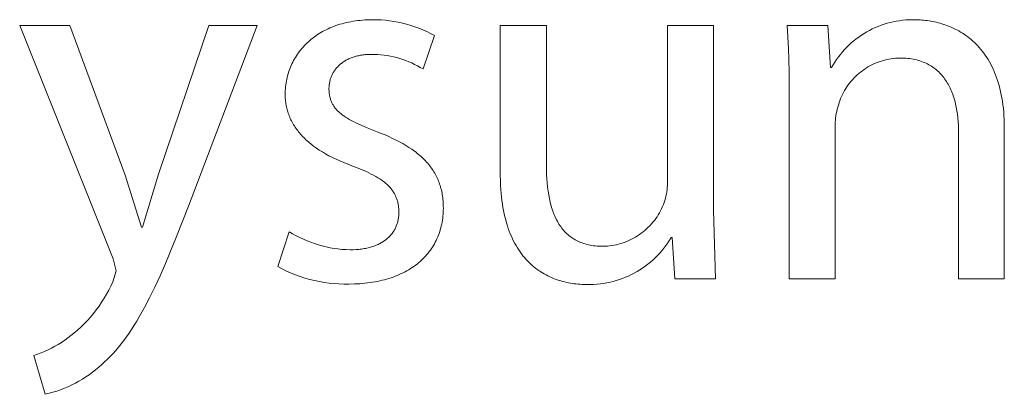
# Model space of a CAD drawing. Units: millimetres. Extents: x 373 to 3451, y -552 to 1598.
# Drawn here: x 2737 to 2795, y -507 to -485 of the extents above; entities that cross this region are included whole.
import ezdxf

# ---------------------------------------------------------------- set-up
doc = ezdxf.new("R2010")
doc.units = ezdxf.units.MM
doc.header["$MEASUREMENT"] = 0
doc.layers.add('Domyślny', color=7, linetype='Continuous', true_color=0x000000)

msp = doc.modelspace()

# ---------------------------------------------------------------- linework, layer by layer
at = {"layer": 'Domyślny', "color": 18, "lineweight": 15, "true_color": 0x000000}
for p, q in [((2755.597, -485.45), (2755.717, -485.409)), ((2755.717, -485.409), (2755.839, -485.371)), ((2755.839, -485.371), (2755.963, -485.335)), ((2755.963, -485.335), (2756.089, -485.301)), ((2756.089, -485.301), (2756.217, -485.27)), ((2756.217, -485.27), (2756.347, -485.241)), ((2756.347, -485.241), (2756.479, -485.215)), ((2756.479, -485.215), (2756.613, -485.192)), ((2756.613, -485.192), (2756.748, -485.171)), ((2756.748, -485.171), (2756.886, -485.153)), ((2756.886, -485.153), (2757.026, -485.137)), ((2757.026, -485.137), (2757.168, -485.125)), ((2757.168, -485.125), (2757.312, -485.115)), ((2757.312, -485.115), (2757.458, -485.108)), ((2757.458, -485.108), (2757.605, -485.103)), ((2757.605, -485.103), (2757.755, -485.102)), ((2757.755, -485.102), (2758.009, -485.105)), ((2758.009, -485.105), (2758.263, -485.116)), ((2758.263, -485.116), (2758.516, -485.136)), ((2758.516, -485.136), (2758.769, -485.165)), ((2758.769, -485.165), (2759.02, -485.202)), ((2759.02, -485.202), (2759.27, -485.248)), ((2759.27, -485.248), (2759.519, -485.301)), ((2759.519, -485.301), (2759.765, -485.364)), ((2759.765, -485.364), (2760.01, -485.434)), ((2787.575, -485.495), (2787.749, -485.429)), ((2787.749, -485.429), (2787.925, -485.368)), ((2787.925, -485.368), (2788.104, -485.313)), ((2788.104, -485.313), (2788.284, -485.265)), ((2788.284, -485.265), (2788.465, -485.223)), ((2788.465, -485.223), (2788.648, -485.187)), ((2788.648, -485.187), (2788.832, -485.157)), ((2788.832, -485.157), (2789.017, -485.133)), ((2789.017, -485.133), (2789.202, -485.116)), ((2789.202, -485.116), (2789.388, -485.105)), ((2789.388, -485.105), (2789.574, -485.1)), ((2789.574, -485.1), (2789.761, -485.102)), ((2789.761, -485.102), (2789.858, -485.103)), ((2789.858, -485.103), (2789.957, -485.106)), ((2789.957, -485.106), (2790.057, -485.11)), ((2790.057, -485.11), (2790.159, -485.117)), ((2790.159, -485.117), (2790.262, -485.126)), ((2790.262, -485.126), (2790.366, -485.137)), ((2790.366, -485.137), (2790.472, -485.15)), ((2790.472, -485.15), (2790.578, -485.165)), ((2790.578, -485.165), (2790.685, -485.183)), ((2790.685, -485.183), (2790.793, -485.203)), ((2790.793, -485.203), (2790.902, -485.225)), ((2790.902, -485.225), (2791.011, -485.25)), ((2791.011, -485.25), (2791.12, -485.277)), ((2791.12, -485.277), (2791.23, -485.307)), ((2791.23, -485.307), (2791.341, -485.34)), ((2791.341, -485.34), (2791.451, -485.375)), ((2791.451, -485.375), (2791.562, -485.413)), ((2791.562, -485.413), (2791.672, -485.454)), ((2742.456, -499.188), (2736.953, -485.444)), ((2736.953, -485.444), (2739.904, -485.444)), ((2739.904, -485.444), (2743.174, -494.248)), ((2745.141, -494.197), (2748.103, -485.444)), ((2750.963, -485.444), (2746.904, -496.072)), ((2748.103, -485.444), (2750.963, -485.444)), ((2754.423, -486.045), (2754.519, -485.98)), ((2754.519, -485.98), (2754.617, -485.918)), ((2754.617, -485.918), (2754.717, -485.857)), ((2754.717, -485.857), (2754.819, -485.799)), ((2754.819, -485.799), (2754.924, -485.743)), ((2754.924, -485.743), (2755.031, -485.688)), ((2755.031, -485.688), (2755.14, -485.636)), ((2755.14, -485.636), (2755.251, -485.586)), ((2755.251, -485.586), (2755.364, -485.539)), ((2755.364, -485.539), (2755.48, -485.493)), ((2755.48, -485.493), (2755.597, -485.45)), ((2760.01, -485.434), (2760.251, -485.512)), ((2760.251, -485.512), (2760.49, -485.599)), ((2760.49, -485.599), (2760.726, -485.694)), ((2760.726, -485.694), (2760.959, -485.796)), ((2760.959, -485.796), (2761.188, -485.906)), ((2761.188, -485.906), (2761.413, -486.024)), ((2765.292, -494.172), (2765.292, -485.44)), ((2765.292, -485.44), (2768.018, -485.44)), ((2768.018, -485.44), (2768.018, -493.701)), ((2775.161, -494.592), (2775.161, -485.44)), ((2775.161, -485.44), (2777.867, -485.44)), ((2777.867, -485.44), (2777.867, -496.294)), ((2782.282, -486.788), (2782.207, -485.44)), ((2782.207, -485.44), (2784.616, -485.44)), ((2784.616, -485.44), (2784.769, -487.91)), ((2786.587, -486.014), (2786.744, -485.914)), ((2786.744, -485.914), (2786.904, -485.819)), ((2786.904, -485.819), (2787.068, -485.729)), ((2787.068, -485.729), (2787.234, -485.646)), ((2787.234, -485.646), (2787.403, -485.567)), ((2787.403, -485.567), (2787.575, -485.495)), ((2791.672, -485.454), (2791.783, -485.498)), ((2791.783, -485.498), (2791.893, -485.545)), ((2791.893, -485.545), (2792.003, -485.595)), ((2792.003, -485.595), (2792.112, -485.648)), ((2792.112, -485.648), (2792.221, -485.704)), ((2792.221, -485.704), (2792.329, -485.763)), ((2792.329, -485.763), (2792.437, -485.826)), ((2792.437, -485.826), (2792.544, -485.892)), ((2792.544, -485.892), (2792.65, -485.961)), ((2792.65, -485.961), (2792.755, -486.034)), ((2753.741, -486.628), (2753.818, -486.549)), ((2753.818, -486.549), (2753.897, -486.471)), ((2753.897, -486.471), (2753.979, -486.396)), ((2753.979, -486.396), (2754.063, -486.322)), ((2754.063, -486.322), (2754.15, -486.25)), ((2754.15, -486.25), (2754.239, -486.18)), ((2754.239, -486.18), (2754.33, -486.111)), ((2754.33, -486.111), (2754.423, -486.045)), ((2761.413, -486.024), (2760.737, -488.002)), ((2785.858, -486.593), (2785.996, -486.467)), ((2785.996, -486.467), (2786.138, -486.346)), ((2786.138, -486.346), (2786.284, -486.231)), ((2786.284, -486.231), (2786.434, -486.12)), ((2786.434, -486.12), (2786.587, -486.014)), ((2792.755, -486.034), (2792.858, -486.11)), ((2792.858, -486.11), (2792.961, -486.189)), ((2792.961, -486.189), (2793.062, -486.273)), ((2793.062, -486.273), (2793.162, -486.36)), ((2793.162, -486.36), (2793.26, -486.451)), ((2793.26, -486.451), (2793.357, -486.545)), ((2793.357, -486.545), (2793.452, -486.644)), ((2753.269, -487.225), (2753.329, -487.135)), ((2753.329, -487.135), (2753.392, -487.046)), ((2753.392, -487.046), (2753.457, -486.96)), ((2753.457, -486.96), (2753.524, -486.874)), ((2753.524, -486.874), (2753.594, -486.79)), ((2753.594, -486.79), (2753.666, -486.708)), ((2753.666, -486.708), (2753.741, -486.628)), ((2757.26, -487.165), (2757.191, -487.173)), ((2757.329, -487.158), (2757.26, -487.165)), ((2757.4, -487.152), (2757.329, -487.158)), ((2757.472, -487.147), (2757.4, -487.152)), ((2757.544, -487.144), (2757.472, -487.147)), ((2757.618, -487.142), (2757.544, -487.144)), ((2757.693, -487.141), (2757.618, -487.142)), ((2757.882, -487.144), (2757.693, -487.141)), ((2758.07, -487.152), (2757.882, -487.144)), ((2758.258, -487.167), (2758.07, -487.152)), ((2758.445, -487.188), (2758.258, -487.167)), ((2782.323, -488.138), (2782.282, -486.788)), ((2785.237, -487.286), (2785.352, -487.139)), ((2785.352, -487.139), (2785.472, -486.996)), ((2785.472, -486.996), (2785.596, -486.857)), ((2785.596, -486.857), (2785.725, -486.723)), ((2785.725, -486.723), (2785.858, -486.593)), ((2793.452, -486.644), (2793.545, -486.746)), ((2793.545, -486.746), (2793.636, -486.852)), ((2793.636, -486.852), (2793.726, -486.963)), ((2793.726, -486.963), (2793.813, -487.077)), ((2793.813, -487.077), (2793.898, -487.196)), ((2752.962, -487.791), (2753.007, -487.694)), ((2753.007, -487.694), (2753.055, -487.597)), ((2753.055, -487.597), (2753.104, -487.502)), ((2753.104, -487.502), (2753.157, -487.408)), ((2753.157, -487.408), (2753.212, -487.316)), ((2753.212, -487.316), (2753.269, -487.225)), ((2755.839, -487.741), (2755.8, -487.776)), ((2755.88, -487.707), (2755.839, -487.741)), ((2755.921, -487.673), (2755.88, -487.707)), ((2755.964, -487.641), (2755.921, -487.673)), ((2756.008, -487.609), (2755.964, -487.641)), ((2756.053, -487.578), (2756.008, -487.609)), ((2756.099, -487.549), (2756.053, -487.578)), ((2756.146, -487.52), (2756.099, -487.549)), ((2756.195, -487.492), (2756.146, -487.52)), ((2756.244, -487.464), (2756.195, -487.492)), ((2756.295, -487.438), (2756.244, -487.464)), ((2756.347, -487.413), (2756.295, -487.438)), ((2756.4, -487.389), (2756.347, -487.413)), ((2756.454, -487.366), (2756.4, -487.389)), ((2756.51, -487.344), (2756.454, -487.366)), ((2756.566, -487.323), (2756.51, -487.344)), ((2756.624, -487.303), (2756.566, -487.323)), ((2756.682, -487.284), (2756.624, -487.303)), ((2756.742, -487.266), (2756.682, -487.284)), ((2756.803, -487.249), (2756.742, -487.266)), ((2756.865, -487.234), (2756.803, -487.249)), ((2756.928, -487.219), (2756.865, -487.234)), ((2756.992, -487.206), (2756.928, -487.219)), ((2757.057, -487.194), (2756.992, -487.206)), ((2757.124, -487.183), (2757.057, -487.194)), ((2757.191, -487.173), (2757.124, -487.183)), ((2758.632, -487.215), (2758.445, -487.188)), ((2758.817, -487.248), (2758.632, -487.215)), ((2759.002, -487.287), (2758.817, -487.248)), ((2759.185, -487.333), (2759.002, -487.287)), ((2759.366, -487.384), (2759.185, -487.333)), ((2759.546, -487.441), (2759.366, -487.384)), ((2759.723, -487.504), (2759.546, -487.441)), ((2759.899, -487.573), (2759.723, -487.504)), ((2760.072, -487.648), (2759.899, -487.573)), ((2760.242, -487.728), (2760.072, -487.648)), ((2760.41, -487.814), (2760.242, -487.728)), ((2784.831, -487.91), (2784.925, -487.749)), ((2784.925, -487.749), (2785.024, -487.591)), ((2785.024, -487.591), (2785.128, -487.437)), ((2785.128, -487.437), (2785.237, -487.286)), ((2787.331, -487.701), (2787.211, -487.758)), ((2787.452, -487.648), (2787.331, -487.701)), ((2787.575, -487.6), (2787.452, -487.648)), ((2787.7, -487.556), (2787.575, -487.6)), ((2787.826, -487.516), (2787.7, -487.556)), ((2787.954, -487.48), (2787.826, -487.516)), ((2788.082, -487.449), (2787.954, -487.48)), ((2788.212, -487.423), (2788.082, -487.449)), ((2788.342, -487.4), (2788.212, -487.423)), ((2788.473, -487.383), (2788.342, -487.4)), ((2788.605, -487.369), (2788.473, -487.383)), ((2788.737, -487.361), (2788.605, -487.369)), ((2788.869, -487.357), (2788.737, -487.361)), ((2788.987, -487.358), (2788.869, -487.357)), ((2789.103, -487.362), (2788.987, -487.358)), ((2789.217, -487.37), (2789.103, -487.362)), ((2789.328, -487.38), (2789.217, -487.37)), ((2789.437, -487.392), (2789.328, -487.38)), ((2789.544, -487.408), (2789.437, -487.392)), ((2789.648, -487.426), (2789.544, -487.408)), ((2789.75, -487.447), (2789.648, -487.426)), ((2789.85, -487.471), (2789.75, -487.447)), ((2789.947, -487.497), (2789.85, -487.471)), ((2790.042, -487.526), (2789.947, -487.497)), ((2790.135, -487.557), (2790.042, -487.526)), ((2790.226, -487.591), (2790.135, -487.557)), ((2790.315, -487.627), (2790.226, -487.591)), ((2790.401, -487.665), (2790.315, -487.627)), ((2790.485, -487.706), (2790.401, -487.665)), ((2790.567, -487.75), (2790.485, -487.706)), ((2790.647, -487.795), (2790.567, -487.75)), ((2793.898, -487.196), (2793.981, -487.318)), ((2793.981, -487.318), (2794.061, -487.446)), ((2794.061, -487.446), (2794.139, -487.577)), ((2794.139, -487.577), (2794.214, -487.713)), ((2794.214, -487.713), (2794.286, -487.853)), ((2752.749, -488.4), (2752.778, -488.296)), ((2752.778, -488.296), (2752.81, -488.193)), ((2752.81, -488.193), (2752.844, -488.091)), ((2752.844, -488.091), (2752.881, -487.99)), ((2752.881, -487.99), (2752.92, -487.89)), ((2752.92, -487.89), (2752.962, -487.791)), ((2755.4, -488.297), (2755.378, -488.341)), ((2755.424, -488.253), (2755.4, -488.297)), ((2755.448, -488.209), (2755.424, -488.253)), ((2755.474, -488.167), (2755.448, -488.209)), ((2755.501, -488.124), (2755.474, -488.167)), ((2755.53, -488.083), (2755.501, -488.124)), ((2755.559, -488.042), (2755.53, -488.083)), ((2755.59, -488.002), (2755.559, -488.042)), ((2755.622, -487.962), (2755.59, -488.002)), ((2755.655, -487.924), (2755.622, -487.962)), ((2755.69, -487.886), (2755.655, -487.924)), ((2755.725, -487.848), (2755.69, -487.886)), ((2755.762, -487.812), (2755.725, -487.848)), ((2755.8, -487.776), (2755.762, -487.812)), ((2760.575, -487.905), (2760.41, -487.814)), ((2760.737, -488.002), (2760.575, -487.905)), ((2782.33, -489.488), (2782.323, -488.138)), ((2784.769, -487.91), (2784.831, -487.91)), ((2786.439, -488.265), (2786.34, -488.352)), ((2786.542, -488.182), (2786.439, -488.265)), ((2786.647, -488.102), (2786.542, -488.182)), ((2786.755, -488.025), (2786.647, -488.102)), ((2786.866, -487.952), (2786.755, -488.025)), ((2786.979, -487.884), (2786.866, -487.952)), ((2787.094, -487.819), (2786.979, -487.884)), ((2787.211, -487.758), (2787.094, -487.819)), ((2790.725, -487.843), (2790.647, -487.795)), ((2790.801, -487.894), (2790.725, -487.843)), ((2790.875, -487.946), (2790.801, -487.894)), ((2790.946, -488), (2790.875, -487.946)), ((2791.016, -488.057), (2790.946, -488)), ((2791.083, -488.116), (2791.016, -488.057)), ((2791.149, -488.177), (2791.083, -488.116)), ((2791.212, -488.24), (2791.149, -488.177)), ((2791.274, -488.304), (2791.212, -488.24)), ((2791.334, -488.371), (2791.274, -488.304)), ((2794.286, -487.853), (2794.356, -487.998)), ((2794.356, -487.998), (2794.423, -488.147)), ((2794.423, -488.147), (2794.486, -488.301)), ((2794.486, -488.301), (2794.547, -488.46)), ((2752.645, -488.934), (2752.66, -488.826)), ((2752.66, -488.826), (2752.678, -488.718)), ((2752.678, -488.718), (2752.699, -488.611)), ((2752.699, -488.611), (2752.723, -488.505)), ((2752.723, -488.505), (2752.749, -488.4)), ((2755.216, -488.865), (2755.209, -488.915)), ((2755.224, -488.815), (2755.216, -488.865)), ((2755.234, -488.766), (2755.224, -488.815)), ((2755.245, -488.717), (2755.234, -488.766)), ((2755.257, -488.668), (2755.245, -488.717)), ((2755.271, -488.62), (2755.257, -488.668)), ((2755.285, -488.572), (2755.271, -488.62)), ((2755.301, -488.525), (2755.285, -488.572)), ((2755.319, -488.478), (2755.301, -488.525)), ((2755.337, -488.432), (2755.319, -488.478)), ((2755.357, -488.387), (2755.337, -488.432)), ((2755.378, -488.341), (2755.357, -488.387)), ((2785.89, -488.836), (2785.811, -488.942)), ((2785.973, -488.734), (2785.89, -488.836)), ((2786.06, -488.634), (2785.973, -488.734)), ((2786.15, -488.537), (2786.06, -488.634)), ((2786.243, -488.443), (2786.15, -488.537)), ((2786.34, -488.352), (2786.243, -488.443)), ((2791.391, -488.44), (2791.334, -488.371)), ((2791.447, -488.51), (2791.391, -488.44)), ((2791.501, -488.583), (2791.447, -488.51)), ((2791.553, -488.657), (2791.501, -488.583)), ((2791.603, -488.733), (2791.553, -488.657)), ((2791.651, -488.81), (2791.603, -488.733)), ((2791.698, -488.89), (2791.651, -488.81)), ((2791.742, -488.971), (2791.698, -488.89)), ((2794.547, -488.46), (2794.605, -488.624)), ((2794.605, -488.624), (2794.659, -488.792)), ((2794.659, -488.792), (2794.71, -488.965)), ((2752.61, -489.488), (2752.611, -489.376)), ((2752.611, -489.572), (2752.61, -489.488)), ((2752.611, -489.376), (2752.615, -489.265)), ((2752.615, -489.265), (2752.622, -489.154)), ((2752.622, -489.154), (2752.632, -489.044)), ((2752.632, -489.044), (2752.645, -488.934)), ((2755.193, -489.119), (2755.192, -489.171)), ((2755.192, -489.171), (2755.193, -489.228)), ((2755.195, -489.067), (2755.193, -489.119)), ((2755.193, -489.228), (2755.195, -489.285)), ((2755.198, -489.016), (2755.195, -489.067)), ((2755.195, -489.285), (2755.198, -489.341)), ((2755.203, -488.965), (2755.198, -489.016)), ((2755.198, -489.341), (2755.203, -489.395)), ((2755.209, -488.915), (2755.203, -488.965)), ((2755.203, -489.395), (2755.209, -489.449)), ((2755.209, -489.449), (2755.216, -489.502)), ((2782.33, -500.362), (2782.33, -489.488)), ((2785.53, -489.39), (2785.47, -489.508)), ((2785.594, -489.275), (2785.53, -489.39)), ((2785.663, -489.161), (2785.594, -489.275)), ((2785.735, -489.05), (2785.663, -489.161)), ((2785.811, -488.942), (2785.735, -489.05)), ((2791.785, -489.053), (2791.742, -488.971)), ((2791.826, -489.138), (2791.785, -489.053)), ((2791.865, -489.223), (2791.826, -489.138)), ((2791.903, -489.311), (2791.865, -489.223)), ((2791.939, -489.399), (2791.903, -489.311)), ((2791.973, -489.49), (2791.939, -489.399)), ((2792.005, -489.581), (2791.973, -489.49)), ((2794.71, -488.965), (2794.757, -489.143)), ((2794.757, -489.143), (2794.801, -489.326)), ((2794.801, -489.326), (2794.841, -489.515)), ((2752.613, -489.655), (2752.611, -489.572)), ((2752.618, -489.737), (2752.613, -489.655)), ((2752.624, -489.819), (2752.618, -489.737)), ((2752.633, -489.901), (2752.624, -489.819)), ((2752.643, -489.982), (2752.633, -489.901)), ((2752.655, -490.062), (2752.643, -489.982)), ((2752.669, -490.142), (2752.655, -490.062)), ((2755.216, -489.502), (2755.225, -489.554)), ((2755.225, -489.554), (2755.234, -489.605)), ((2755.234, -489.605), (2755.246, -489.655)), ((2755.246, -489.655), (2755.258, -489.705)), ((2755.258, -489.705), (2755.272, -489.754)), ((2755.272, -489.754), (2755.287, -489.801)), ((2755.287, -489.801), (2755.304, -489.849)), ((2755.304, -489.849), (2755.322, -489.895)), ((2755.322, -489.895), (2755.341, -489.941)), ((2755.341, -489.941), (2755.362, -489.986)), ((2755.362, -489.986), (2755.384, -490.03)), ((2755.384, -490.03), (2755.408, -490.073)), ((2755.408, -490.073), (2755.432, -490.116)), ((2785.27, -489.997), (2785.231, -490.124)), ((2785.314, -489.873), (2785.27, -489.997)), ((2785.361, -489.749), (2785.314, -489.873)), ((2785.414, -489.628), (2785.361, -489.749)), ((2785.47, -489.508), (2785.414, -489.628)), ((2792.036, -489.674), (2792.005, -489.581)), ((2792.065, -489.768), (2792.036, -489.674)), ((2792.092, -489.864), (2792.065, -489.768)), ((2792.118, -489.961), (2792.092, -489.864)), ((2792.142, -490.059), (2792.118, -489.961)), ((2792.165, -490.158), (2792.142, -490.059)), ((2794.841, -489.515), (2794.877, -489.708)), ((2794.877, -489.708), (2794.909, -489.906)), ((2794.909, -489.906), (2794.938, -490.11)), ((2752.685, -490.222), (2752.669, -490.142)), ((2752.703, -490.301), (2752.685, -490.222)), ((2752.722, -490.379), (2752.703, -490.301)), ((2752.744, -490.458), (2752.722, -490.379)), ((2752.767, -490.535), (2752.744, -490.458)), ((2752.792, -490.612), (2752.767, -490.535)), ((2752.819, -490.689), (2752.792, -490.612)), ((2755.432, -490.116), (2755.459, -490.159)), ((2755.459, -490.159), (2755.486, -490.2)), ((2755.486, -490.2), (2755.515, -490.241)), ((2755.515, -490.241), (2755.545, -490.282)), ((2755.545, -490.282), (2755.577, -490.322)), ((2755.577, -490.322), (2755.61, -490.361)), ((2755.61, -490.361), (2755.645, -490.4)), ((2755.645, -490.4), (2755.681, -490.439)), ((2755.681, -490.439), (2755.718, -490.477)), ((2755.718, -490.477), (2755.757, -490.514)), ((2755.757, -490.514), (2755.797, -490.552)), ((2755.797, -490.552), (2755.839, -490.588)), ((2755.839, -490.588), (2755.882, -490.625)), ((2755.882, -490.625), (2755.926, -490.661)), ((2785.108, -490.624), (2785.087, -490.752)), ((2785.132, -490.498), (2785.108, -490.624)), ((2785.161, -490.372), (2785.132, -490.498)), ((2785.194, -490.247), (2785.161, -490.372)), ((2785.231, -490.124), (2785.194, -490.247)), ((2792.186, -490.258), (2792.165, -490.158)), ((2792.223, -490.462), (2792.186, -490.258)), ((2792.254, -490.671), (2792.223, -490.462)), ((2794.938, -490.11), (2794.962, -490.319)), ((2794.962, -490.319), (2794.982, -490.533)), ((2794.982, -490.533), (2794.998, -490.753)), ((2752.848, -490.765), (2752.819, -490.689)), ((2752.879, -490.84), (2752.848, -490.765)), ((2752.912, -490.915), (2752.879, -490.84)), ((2752.947, -490.99), (2752.912, -490.915)), ((2752.984, -491.063), (2752.947, -490.99)), ((2753.022, -491.137), (2752.984, -491.063)), ((2753.063, -491.21), (2753.022, -491.137)), ((2753.105, -491.282), (2753.063, -491.21)), ((2755.926, -490.661), (2755.972, -490.696)), ((2755.972, -490.696), (2756.019, -490.732)), ((2756.019, -490.732), (2756.068, -490.767)), ((2756.068, -490.767), (2756.17, -490.836)), ((2756.17, -490.836), (2756.277, -490.904)), ((2756.277, -490.904), (2756.391, -490.971)), ((2756.391, -490.971), (2756.51, -491.038)), ((2756.51, -491.038), (2756.635, -491.104)), ((2756.635, -491.104), (2756.766, -491.17)), ((2756.766, -491.17), (2757.046, -491.301)), ((2785.05, -491.137), (2785.046, -491.266)), ((2785.058, -491.008), (2785.05, -491.137)), ((2785.071, -490.88), (2785.058, -491.008)), ((2785.087, -490.752), (2785.071, -490.88)), ((2792.279, -490.883), (2792.254, -490.671)), ((2792.298, -491.098), (2792.279, -490.883)), ((2792.312, -491.317), (2792.298, -491.098)), ((2794.998, -490.753), (2795.009, -490.979)), ((2795.009, -490.979), (2795.016, -491.209)), ((2795.016, -491.209), (2795.018, -491.446)), ((2753.15, -491.353), (2753.105, -491.282)), ((2753.196, -491.425), (2753.15, -491.353)), ((2753.244, -491.495), (2753.196, -491.425)), ((2753.294, -491.565), (2753.244, -491.495)), ((2753.346, -491.634), (2753.294, -491.565)), ((2753.4, -491.703), (2753.346, -491.634)), ((2753.456, -491.771), (2753.4, -491.703)), ((2753.514, -491.839), (2753.456, -491.771)), ((2757.046, -491.301), (2757.35, -491.432)), ((2757.35, -491.432), (2758.031, -491.702)), ((2758.031, -491.702), (2758.27, -491.795)), ((2758.27, -491.795), (2758.501, -491.89)), ((2785.046, -491.266), (2785.046, -491.395)), ((2785.046, -491.395), (2785.046, -500.362)), ((2792.32, -491.539), (2792.312, -491.317)), ((2792.323, -491.764), (2792.32, -491.539)), ((2792.323, -500.362), (2792.323, -491.764)), ((2795.018, -491.446), (2795.018, -500.362)), ((2753.574, -491.906), (2753.514, -491.839)), ((2753.636, -491.972), (2753.574, -491.906)), ((2753.7, -492.038), (2753.636, -491.972)), ((2753.766, -492.103), (2753.7, -492.038)), ((2753.834, -492.167), (2753.766, -492.103)), ((2753.903, -492.231), (2753.834, -492.167)), ((2753.975, -492.295), (2753.903, -492.231)), ((2754.049, -492.357), (2753.975, -492.295)), ((2754.124, -492.419), (2754.049, -492.357)), ((2758.501, -491.89), (2758.724, -491.987)), ((2758.724, -491.987), (2758.941, -492.087)), ((2758.941, -492.087), (2759.149, -492.188)), ((2759.149, -492.188), (2759.351, -492.292)), ((2759.351, -492.292), (2759.545, -492.398)), ((2754.282, -492.541), (2754.124, -492.419)), ((2754.447, -492.66), (2754.282, -492.541)), ((2754.62, -492.777), (2754.447, -492.66)), ((2754.802, -492.891), (2754.62, -492.777)), ((2754.991, -493.002), (2754.802, -492.891)), ((2759.545, -492.398), (2759.731, -492.507)), ((2759.731, -492.507), (2759.91, -492.619)), ((2759.91, -492.619), (2760.081, -492.733)), ((2760.081, -492.733), (2760.245, -492.851)), ((2760.245, -492.851), (2760.325, -492.91)), ((2760.325, -492.91), (2760.402, -492.971)), ((2760.402, -492.971), (2760.477, -493.032)), ((2755.189, -493.111), (2754.991, -493.002)), ((2755.394, -493.216), (2755.189, -493.111)), ((2755.608, -493.319), (2755.394, -493.216)), ((2755.83, -493.419), (2755.608, -493.319)), ((2756.06, -493.516), (2755.83, -493.419)), ((2756.299, -493.61), (2756.06, -493.516)), ((2760.477, -493.032), (2760.551, -493.095)), ((2760.551, -493.095), (2760.622, -493.158)), ((2760.622, -493.158), (2760.692, -493.221)), ((2760.692, -493.221), (2760.76, -493.286)), ((2760.76, -493.286), (2760.826, -493.352)), ((2760.826, -493.352), (2760.89, -493.418)), ((2760.89, -493.418), (2760.952, -493.485)), ((2760.952, -493.485), (2761.013, -493.554)), ((2761.013, -493.554), (2761.071, -493.623)), ((2756.545, -493.701), (2756.299, -493.61)), ((2756.907, -493.839), (2756.545, -493.701)), ((2757.241, -493.977), (2756.907, -493.839)), ((2757.397, -494.047), (2757.241, -493.977)), ((2757.547, -494.117), (2757.397, -494.047)), ((2757.689, -494.188), (2757.547, -494.117)), ((2761.071, -493.623), (2761.127, -493.693)), ((2761.127, -493.693), (2761.182, -493.764)), ((2761.182, -493.764), (2761.235, -493.836)), ((2761.235, -493.836), (2761.286, -493.908)), ((2761.286, -493.908), (2761.335, -493.982)), ((2761.335, -493.982), (2761.382, -494.057)), ((2761.382, -494.057), (2761.427, -494.133)), ((2761.427, -494.133), (2761.47, -494.21)), ((2768.018, -493.701), (2768.02, -493.963)), ((2768.02, -493.963), (2768.028, -494.22)), ((2743.174, -494.248), (2744.127, -497.312)), ((2744.188, -497.312), (2745.141, -494.197)), ((2757.825, -494.259), (2757.689, -494.188)), ((2757.954, -494.332), (2757.825, -494.259)), ((2758.077, -494.404), (2757.954, -494.332)), ((2758.194, -494.478), (2758.077, -494.404)), ((2758.304, -494.553), (2758.194, -494.478)), ((2758.356, -494.591), (2758.304, -494.553)), ((2758.407, -494.63), (2758.356, -494.591)), ((2758.457, -494.668), (2758.407, -494.63)), ((2758.505, -494.707), (2758.457, -494.668)), ((2758.551, -494.746), (2758.505, -494.707)), ((2761.47, -494.21), (2761.511, -494.288)), ((2761.511, -494.288), (2761.551, -494.367)), ((2761.551, -494.367), (2761.588, -494.447)), ((2761.588, -494.447), (2761.624, -494.528)), ((2761.624, -494.528), (2761.657, -494.611)), ((2761.657, -494.611), (2761.689, -494.694)), ((2761.689, -494.694), (2761.719, -494.779)), ((2765.3, -494.651), (2765.292, -494.172)), ((2765.31, -494.881), (2765.3, -494.651)), ((2768.028, -494.22), (2768.041, -494.471)), ((2768.041, -494.471), (2768.06, -494.717)), ((2768.06, -494.717), (2768.084, -494.956)), ((2775.16, -494.722), (2775.161, -494.592)), ((2758.597, -494.786), (2758.551, -494.746)), ((2758.64, -494.826), (2758.597, -494.786)), ((2758.682, -494.866), (2758.64, -494.826)), ((2758.723, -494.907), (2758.682, -494.866)), ((2758.762, -494.948), (2758.723, -494.907)), ((2758.799, -494.99), (2758.762, -494.948)), ((2758.836, -495.032), (2758.799, -494.99)), ((2758.871, -495.075), (2758.836, -495.032)), ((2758.904, -495.118), (2758.871, -495.075)), ((2758.936, -495.161), (2758.904, -495.118)), ((2758.967, -495.205), (2758.936, -495.161)), ((2758.996, -495.25), (2758.967, -495.205)), ((2759.024, -495.295), (2758.996, -495.25)), ((2759.05, -495.34), (2759.024, -495.295)), ((2761.719, -494.779), (2761.747, -494.864)), ((2761.747, -494.864), (2761.773, -494.951)), ((2761.773, -494.951), (2761.797, -495.039)), ((2761.797, -495.039), (2761.819, -495.128)), ((2761.819, -495.128), (2761.84, -495.219)), ((2761.84, -495.219), (2761.858, -495.31)), ((2765.324, -495.107), (2765.31, -494.881)), ((2765.341, -495.326), (2765.324, -495.107)), ((2768.084, -494.956), (2768.113, -495.189)), ((2768.113, -495.189), (2768.149, -495.415)), ((2775.089, -495.364), (2775.112, -495.236)), ((2775.112, -495.236), (2775.13, -495.108)), ((2775.13, -495.108), (2775.144, -494.98)), ((2775.144, -494.98), (2775.154, -494.851)), ((2775.154, -494.851), (2775.16, -494.722)), ((2759.075, -495.387), (2759.05, -495.34)), ((2759.099, -495.433), (2759.075, -495.387)), ((2759.121, -495.481), (2759.099, -495.433)), ((2759.143, -495.529), (2759.121, -495.481)), ((2759.163, -495.577), (2759.143, -495.529)), ((2759.181, -495.626), (2759.163, -495.577)), ((2759.198, -495.676), (2759.181, -495.626)), ((2759.214, -495.726), (2759.198, -495.676)), ((2759.229, -495.777), (2759.214, -495.726)), ((2759.243, -495.829), (2759.229, -495.777)), ((2759.255, -495.882), (2759.243, -495.829)), ((2761.858, -495.31), (2761.874, -495.403)), ((2761.874, -495.403), (2761.889, -495.497)), ((2761.889, -495.497), (2761.901, -495.592)), ((2761.901, -495.592), (2761.912, -495.689)), ((2761.912, -495.689), (2761.921, -495.787)), ((2761.921, -495.787), (2761.927, -495.886)), ((2765.363, -495.541), (2765.341, -495.326)), ((2765.388, -495.75), (2765.363, -495.541)), ((2765.417, -495.953), (2765.388, -495.75)), ((2768.149, -495.415), (2768.191, -495.635)), ((2768.191, -495.635), (2768.238, -495.848)), ((2768.238, -495.848), (2768.265, -495.952)), ((2774.915, -495.986), (2774.958, -495.864)), ((2774.958, -495.864), (2774.997, -495.741)), ((2774.997, -495.741), (2775.032, -495.616)), ((2775.032, -495.616), (2775.062, -495.49)), ((2775.062, -495.49), (2775.089, -495.364)), ((2746.904, -496.072), (2746.201, -497.876)), ((2759.266, -495.935), (2759.255, -495.882)), ((2759.276, -495.989), (2759.266, -495.935)), ((2759.285, -496.043), (2759.276, -495.989)), ((2759.292, -496.099), (2759.285, -496.043)), ((2759.298, -496.155), (2759.292, -496.099)), ((2759.303, -496.212), (2759.298, -496.155)), ((2759.307, -496.269), (2759.303, -496.212)), ((2759.31, -496.328), (2759.307, -496.269)), ((2759.312, -496.387), (2759.31, -496.328)), ((2759.312, -496.447), (2759.312, -496.387)), ((2759.312, -496.505), (2759.312, -496.447)), ((2761.93, -496.435), (2761.923, -496.555)), ((2761.927, -495.886), (2761.932, -495.986)), ((2761.935, -496.313), (2761.93, -496.435)), ((2761.932, -495.986), (2761.935, -496.088)), ((2761.935, -496.088), (2761.936, -496.191)), ((2761.936, -496.191), (2761.935, -496.313)), ((2765.449, -496.152), (2765.417, -495.953)), ((2765.485, -496.345), (2765.449, -496.152)), ((2765.524, -496.533), (2765.485, -496.345)), ((2768.265, -495.952), (2768.292, -496.055)), ((2768.292, -496.055), (2768.322, -496.155)), ((2768.322, -496.155), (2768.353, -496.253)), ((2768.353, -496.253), (2768.386, -496.35)), ((2768.386, -496.35), (2768.42, -496.445)), ((2768.42, -496.445), (2768.456, -496.538)), ((2774.68, -496.473), (2774.745, -496.354)), ((2774.745, -496.354), (2774.806, -496.234)), ((2774.806, -496.234), (2774.863, -496.111)), ((2774.863, -496.111), (2774.915, -495.986)), ((2777.867, -496.294), (2777.99, -500.352)), ((2759.23, -497.055), (2759.244, -497.002)), ((2759.244, -497.002), (2759.257, -496.949)), ((2759.257, -496.949), (2759.269, -496.895)), ((2759.269, -496.895), (2759.279, -496.841)), ((2759.279, -496.841), (2759.288, -496.786)), ((2759.288, -496.786), (2759.295, -496.73)), ((2759.295, -496.73), (2759.302, -496.675)), ((2759.302, -496.675), (2759.306, -496.618)), ((2759.306, -496.618), (2759.31, -496.562)), ((2759.31, -496.562), (2759.312, -496.505)), ((2761.864, -497.023), (2761.842, -497.137)), ((2761.883, -496.908), (2761.864, -497.023)), ((2761.899, -496.791), (2761.883, -496.908)), ((2761.912, -496.674), (2761.899, -496.791)), ((2761.923, -496.555), (2761.912, -496.674)), ((2765.566, -496.715), (2765.524, -496.533)), ((2765.612, -496.893), (2765.566, -496.715)), ((2765.66, -497.066), (2765.612, -496.893)), ((2768.456, -496.538), (2768.493, -496.629)), ((2768.493, -496.629), (2768.533, -496.718)), ((2768.533, -496.718), (2768.574, -496.805)), ((2768.574, -496.805), (2768.617, -496.89)), ((2768.617, -496.89), (2768.661, -496.974)), ((2768.661, -496.974), (2768.708, -497.055)), ((2774.207, -497.132), (2774.295, -497.029)), ((2774.295, -497.029), (2774.38, -496.923)), ((2774.38, -496.923), (2774.461, -496.815)), ((2774.461, -496.815), (2774.538, -496.703)), ((2774.538, -496.703), (2774.611, -496.589)), ((2774.611, -496.589), (2774.68, -496.473)), ((2744.127, -497.312), (2744.188, -497.312)), ((2752.169, -499.645), (2752.845, -497.585)), ((2752.845, -497.585), (2753.048, -497.707)), ((2758.95, -497.641), (2758.981, -497.596)), ((2758.981, -497.596), (2759.01, -497.55)), ((2759.01, -497.55), (2759.039, -497.503)), ((2759.039, -497.503), (2759.066, -497.456)), ((2759.066, -497.456), (2759.091, -497.408)), ((2759.091, -497.408), (2759.115, -497.36)), ((2759.115, -497.36), (2759.138, -497.31)), ((2759.138, -497.31), (2759.159, -497.261)), ((2759.159, -497.261), (2759.179, -497.21)), ((2759.179, -497.21), (2759.197, -497.159)), ((2759.197, -497.159), (2759.214, -497.107)), ((2759.214, -497.107), (2759.23, -497.055)), ((2761.725, -497.579), (2761.688, -497.686)), ((2761.758, -497.47), (2761.725, -497.579)), ((2761.789, -497.36), (2761.758, -497.47)), ((2761.817, -497.249), (2761.789, -497.36)), ((2761.842, -497.137), (2761.817, -497.249)), ((2765.712, -497.234), (2765.66, -497.066)), ((2765.767, -497.397), (2765.712, -497.234)), ((2765.825, -497.555), (2765.767, -497.397)), ((2765.885, -497.709), (2765.825, -497.555)), ((2768.708, -497.055), (2768.756, -497.134)), ((2768.756, -497.134), (2768.806, -497.211)), ((2768.806, -497.211), (2768.857, -497.286)), ((2768.857, -497.286), (2768.911, -497.359)), ((2768.911, -497.359), (2768.966, -497.429)), ((2768.966, -497.429), (2769.024, -497.498)), ((2769.024, -497.498), (2769.083, -497.564)), ((2769.083, -497.564), (2769.144, -497.628)), ((2773.609, -497.678), (2773.716, -497.596)), ((2773.716, -497.596), (2773.821, -497.51)), ((2773.821, -497.51), (2773.922, -497.421)), ((2773.922, -497.421), (2774.021, -497.327)), ((2774.021, -497.327), (2774.116, -497.231)), ((2774.116, -497.231), (2774.207, -497.132)), ((2746.201, -497.876), (2745.543, -499.464)), ((2753.048, -497.707), (2753.255, -497.822)), ((2753.255, -497.822), (2753.466, -497.93)), ((2753.466, -497.93), (2753.68, -498.031)), ((2753.68, -498.031), (2753.897, -498.124)), ((2753.897, -498.124), (2754.118, -498.211)), ((2758.313, -498.217), (2758.366, -498.185)), ((2758.366, -498.185), (2758.417, -498.152)), ((2758.417, -498.152), (2758.466, -498.118)), ((2758.466, -498.118), (2758.515, -498.083)), ((2758.515, -498.083), (2758.561, -498.047)), ((2758.561, -498.047), (2758.607, -498.01)), ((2758.607, -498.01), (2758.65, -497.973)), ((2758.65, -497.973), (2758.693, -497.934)), ((2758.693, -497.934), (2758.734, -497.895)), ((2758.734, -497.895), (2758.773, -497.854)), ((2758.773, -497.854), (2758.811, -497.813)), ((2758.811, -497.813), (2758.848, -497.771)), ((2758.848, -497.771), (2758.883, -497.728)), ((2758.883, -497.728), (2758.917, -497.685)), ((2758.917, -497.685), (2758.95, -497.641)), ((2761.464, -498.198), (2761.411, -498.296)), ((2761.515, -498.099), (2761.464, -498.198)), ((2761.562, -497.998), (2761.515, -498.099)), ((2761.607, -497.895), (2761.562, -497.998)), ((2761.649, -497.791), (2761.607, -497.895)), ((2761.688, -497.686), (2761.649, -497.791)), ((2765.948, -497.858), (2765.885, -497.709)), ((2766.014, -498.002), (2765.948, -497.858)), ((2766.083, -498.142), (2766.014, -498.002)), ((2766.154, -498.277), (2766.083, -498.142)), ((2769.144, -497.628), (2769.207, -497.69)), ((2769.207, -497.69), (2769.272, -497.75)), ((2769.272, -497.75), (2769.339, -497.807)), ((2769.339, -497.807), (2769.407, -497.862)), ((2769.407, -497.862), (2769.478, -497.915)), ((2769.478, -497.915), (2769.551, -497.965)), ((2769.551, -497.965), (2769.626, -498.013)), ((2769.626, -498.013), (2769.703, -498.059)), ((2769.703, -498.059), (2769.782, -498.102)), ((2769.782, -498.102), (2769.863, -498.143)), ((2769.863, -498.143), (2769.946, -498.181)), ((2769.946, -498.181), (2770.031, -498.217)), ((2772.534, -498.24), (2772.661, -498.195)), ((2772.661, -498.195), (2772.787, -498.145)), ((2772.787, -498.145), (2772.911, -498.091)), ((2772.911, -498.091), (2773.033, -498.032)), ((2773.033, -498.032), (2773.153, -497.969)), ((2773.153, -497.969), (2773.271, -497.903)), ((2773.271, -497.903), (2773.386, -497.832)), ((2773.386, -497.832), (2773.499, -497.757)), ((2773.499, -497.757), (2773.609, -497.678)), ((2775.277, -498.087), (2775.171, -498.247)), ((2775.376, -497.923), (2775.277, -498.087)), ((2775.438, -497.923), (2775.376, -497.923)), ((2775.581, -500.352), (2775.438, -497.923)), ((2754.118, -498.211), (2754.341, -498.289)), ((2754.341, -498.289), (2754.567, -498.361)), ((2754.567, -498.361), (2754.795, -498.424)), ((2754.795, -498.424), (2755.025, -498.48)), ((2755.025, -498.48), (2755.257, -498.528)), ((2755.257, -498.528), (2755.49, -498.569)), ((2755.49, -498.569), (2755.724, -498.601)), ((2755.724, -498.601), (2755.96, -498.625)), ((2755.96, -498.625), (2756.196, -498.642)), ((2756.196, -498.642), (2756.432, -498.651)), ((2756.432, -498.651), (2756.613, -498.648)), ((2756.613, -498.648), (2756.787, -498.64)), ((2756.787, -498.64), (2756.956, -498.626)), ((2756.956, -498.626), (2757.038, -498.617)), ((2757.038, -498.617), (2757.118, -498.607)), ((2757.118, -498.607), (2757.197, -498.595)), ((2757.197, -498.595), (2757.275, -498.582)), ((2757.275, -498.582), (2757.351, -498.568)), ((2757.351, -498.568), (2757.425, -498.553)), ((2757.425, -498.553), (2757.498, -498.536)), ((2757.498, -498.536), (2757.57, -498.518)), ((2757.57, -498.518), (2757.64, -498.5)), ((2757.64, -498.5), (2757.708, -498.479)), ((2757.708, -498.479), (2757.775, -498.458)), ((2757.775, -498.458), (2757.841, -498.436)), ((2757.841, -498.436), (2757.905, -498.412)), ((2757.905, -498.412), (2757.968, -498.387)), ((2757.968, -498.387), (2758.029, -498.362)), ((2758.029, -498.362), (2758.089, -498.335)), ((2758.089, -498.335), (2758.147, -498.307)), ((2758.147, -498.307), (2758.204, -498.278)), ((2758.204, -498.278), (2758.259, -498.248)), ((2758.259, -498.248), (2758.313, -498.217)), ((2761.104, -498.761), (2761.035, -498.849)), ((2761.171, -498.671), (2761.104, -498.761)), ((2761.235, -498.58), (2761.171, -498.671)), ((2761.297, -498.487), (2761.235, -498.58)), ((2761.355, -498.392), (2761.297, -498.487)), ((2761.411, -498.296), (2761.355, -498.392)), ((2766.227, -498.408), (2766.154, -498.277)), ((2766.303, -498.535), (2766.227, -498.408)), ((2766.382, -498.657), (2766.303, -498.535)), ((2766.462, -498.775), (2766.382, -498.657)), ((2766.545, -498.888), (2766.462, -498.775)), ((2770.031, -498.217), (2770.119, -498.25)), ((2770.119, -498.25), (2770.208, -498.281)), ((2770.208, -498.281), (2770.3, -498.309)), ((2770.3, -498.309), (2770.393, -498.335)), ((2770.393, -498.335), (2770.489, -498.358)), ((2770.489, -498.358), (2770.588, -498.378)), ((2770.588, -498.378), (2770.688, -498.396)), ((2770.688, -498.396), (2770.791, -498.411)), ((2770.791, -498.411), (2770.896, -498.424)), ((2770.896, -498.424), (2771.003, -498.433)), ((2771.003, -498.433), (2771.112, -498.44)), ((2771.112, -498.44), (2771.224, -498.444)), ((2771.224, -498.444), (2771.338, -498.446)), ((2771.338, -498.446), (2771.474, -498.441)), ((2771.474, -498.441), (2771.609, -498.432)), ((2771.609, -498.432), (2771.743, -498.419)), ((2771.743, -498.419), (2771.877, -498.4)), ((2771.877, -498.4), (2772.011, -498.378)), ((2772.011, -498.378), (2772.143, -498.35)), ((2772.143, -498.35), (2772.275, -498.318)), ((2772.275, -498.318), (2772.405, -498.281)), ((2772.405, -498.281), (2772.534, -498.24)), ((2774.824, -498.704), (2774.697, -498.848)), ((2774.945, -498.555), (2774.824, -498.704)), ((2775.061, -498.403), (2774.945, -498.555)), ((2775.171, -498.247), (2775.061, -498.403)), ((2742.651, -499.895), (2742.456, -499.188)), ((2760.562, -499.339), (2760.474, -499.414)), ((2760.648, -499.262), (2760.562, -499.339)), ((2760.73, -499.183), (2760.648, -499.262)), ((2760.81, -499.102), (2760.73, -499.183)), ((2760.888, -499.02), (2760.81, -499.102)), ((2760.963, -498.935), (2760.888, -499.02)), ((2761.035, -498.849), (2760.963, -498.935)), ((2766.629, -498.998), (2766.545, -498.888)), ((2766.716, -499.104), (2766.629, -498.998)), ((2766.805, -499.205), (2766.716, -499.104)), ((2766.895, -499.303), (2766.805, -499.205)), ((2766.988, -499.396), (2766.895, -499.303)), ((2774.291, -499.254), (2774.146, -499.38)), ((2774.431, -499.123), (2774.291, -499.254)), ((2774.567, -498.988), (2774.431, -499.123)), ((2774.697, -498.848), (2774.567, -498.988)), ((2742.436, -500.541), (2742.651, -499.895)), ((2745.543, -499.464), (2745.227, -500.182)), ((2752.427, -499.78), (2752.169, -499.645)), ((2752.689, -499.905), (2752.427, -499.78)), ((2752.956, -500.022), (2752.689, -499.905)), ((2759.679, -499.944), (2759.568, -500.001)), ((2759.787, -499.885), (2759.679, -499.944)), ((2759.893, -499.824), (2759.787, -499.885)), ((2759.996, -499.761), (2759.893, -499.824)), ((2760.097, -499.696), (2759.996, -499.761)), ((2760.195, -499.628), (2760.097, -499.696)), ((2760.291, -499.559), (2760.195, -499.628)), ((2760.384, -499.488), (2760.291, -499.559)), ((2760.474, -499.414), (2760.384, -499.488)), ((2767.082, -499.486), (2766.988, -499.396)), ((2767.177, -499.572), (2767.082, -499.486)), ((2767.275, -499.655), (2767.177, -499.572)), ((2767.373, -499.733), (2767.275, -499.655)), ((2767.474, -499.809), (2767.373, -499.733)), ((2767.575, -499.88), (2767.474, -499.809)), ((2767.678, -499.948), (2767.575, -499.88)), ((2773.365, -499.931), (2773.198, -500.025)), ((2773.528, -499.832), (2773.365, -499.931)), ((2773.688, -499.727), (2773.528, -499.832)), ((2773.845, -499.616), (2773.688, -499.727)), ((2773.998, -499.501), (2773.845, -499.616)), ((2774.146, -499.38), (2773.998, -499.501)), ((2745.227, -500.182), (2744.917, -500.852)), ((2753.226, -500.13), (2752.956, -500.022)), ((2753.5, -500.227), (2753.226, -500.13)), ((2753.777, -500.316), (2753.5, -500.227)), ((2754.057, -500.395), (2753.777, -500.316)), ((2754.34, -500.464), (2754.057, -500.395)), ((2754.624, -500.523), (2754.34, -500.464)), ((2754.911, -500.573), (2754.624, -500.523)), ((2758.049, -500.511), (2757.907, -500.538)), ((2758.188, -500.481), (2758.049, -500.511)), ((2758.326, -500.449), (2758.188, -500.481)), ((2758.461, -500.415), (2758.326, -500.449)), ((2758.593, -500.378), (2758.461, -500.415)), ((2758.724, -500.339), (2758.593, -500.378)), ((2758.851, -500.297), (2758.724, -500.339)), ((2758.977, -500.254), (2758.851, -500.297)), ((2759.1, -500.208), (2758.977, -500.254)), ((2759.221, -500.159), (2759.1, -500.208)), ((2759.339, -500.109), (2759.221, -500.159)), ((2759.455, -500.056), (2759.339, -500.109)), ((2759.568, -500.001), (2759.455, -500.056)), ((2767.782, -500.013), (2767.678, -499.948)), ((2767.887, -500.074), (2767.782, -500.013)), ((2767.993, -500.133), (2767.887, -500.074)), ((2768.1, -500.187), (2767.993, -500.133)), ((2768.208, -500.239), (2768.1, -500.187)), ((2768.316, -500.288), (2768.208, -500.239)), ((2768.426, -500.333), (2768.316, -500.288)), ((2768.536, -500.376), (2768.426, -500.333)), ((2768.647, -500.415), (2768.536, -500.376)), ((2768.758, -500.452), (2768.647, -500.415)), ((2768.87, -500.486), (2768.758, -500.452)), ((2768.982, -500.517), (2768.87, -500.486)), ((2769.094, -500.546), (2768.982, -500.517)), ((2771.953, -500.516), (2771.767, -500.562)), ((2772.138, -500.465), (2771.953, -500.516)), ((2772.32, -500.407), (2772.138, -500.465)), ((2772.501, -500.342), (2772.32, -500.407)), ((2772.679, -500.272), (2772.501, -500.342)), ((2772.855, -500.196), (2772.679, -500.272)), ((2773.028, -500.113), (2772.855, -500.196)), ((2773.198, -500.025), (2773.028, -500.113)), ((2777.99, -500.352), (2775.581, -500.352)), ((2785.046, -500.362), (2782.33, -500.362)), ((2795.018, -500.362), (2792.323, -500.362)), ((2742.07, -501.274), (2742.2, -501.033)), ((2742.2, -501.033), (2742.322, -500.789)), ((2742.322, -500.789), (2742.436, -500.541)), ((2744.917, -500.852), (2744.611, -501.477)), ((2755.199, -500.612), (2754.911, -500.573)), ((2755.489, -500.641), (2755.199, -500.612)), ((2755.779, -500.661), (2755.489, -500.641)), ((2756.07, -500.67), (2755.779, -500.661)), ((2756.361, -500.67), (2756.07, -500.67)), ((2756.688, -500.664), (2756.361, -500.67)), ((2757.006, -500.648), (2756.688, -500.664)), ((2757.162, -500.636), (2757.006, -500.648)), ((2757.315, -500.622), (2757.162, -500.636)), ((2757.467, -500.605), (2757.315, -500.622)), ((2757.615, -500.585), (2757.467, -500.605)), ((2757.762, -500.563), (2757.615, -500.585)), ((2757.907, -500.538), (2757.762, -500.563)), ((2769.206, -500.572), (2769.094, -500.546)), ((2769.319, -500.595), (2769.206, -500.572)), ((2769.432, -500.616), (2769.319, -500.595)), ((2769.545, -500.634), (2769.432, -500.616)), ((2769.657, -500.65), (2769.545, -500.634)), ((2769.77, -500.664), (2769.657, -500.65)), ((2769.882, -500.675), (2769.77, -500.664)), ((2769.994, -500.685), (2769.882, -500.675)), ((2770.105, -500.692), (2769.994, -500.685)), ((2770.216, -500.697), (2770.105, -500.692)), ((2770.327, -500.7), (2770.216, -500.697)), ((2770.436, -500.701), (2770.327, -500.7)), ((2770.628, -500.7), (2770.436, -500.701)), ((2770.819, -500.693), (2770.628, -500.7)), ((2771.011, -500.68), (2770.819, -500.693)), ((2771.201, -500.66), (2771.011, -500.68)), ((2771.391, -500.634), (2771.201, -500.66)), ((2771.58, -500.601), (2771.391, -500.634)), ((2771.767, -500.562), (2771.58, -500.601)), ((2741.786, -501.74), (2741.932, -501.509)), ((2741.932, -501.509), (2742.07, -501.274)), ((2744.611, -501.477), (2744.309, -502.059)), ((2741.303, -502.402), (2741.471, -502.187)), ((2741.471, -502.187), (2741.632, -501.966)), ((2741.632, -501.966), (2741.786, -501.74)), ((2744.309, -502.059), (2744.007, -502.599)), ((2740.756, -503.012), (2740.945, -502.815)), ((2740.945, -502.815), (2741.127, -502.612)), ((2741.127, -502.612), (2741.303, -502.402)), ((2744.007, -502.599), (2743.856, -502.855)), ((2740.15, -503.564), (2740.358, -503.387)), ((2740.358, -503.387), (2740.56, -503.203)), ((2740.56, -503.203), (2740.756, -503.012)), ((2743.554, -503.337), (2743.401, -503.565)), ((2743.705, -503.1), (2743.554, -503.337)), ((2743.856, -502.855), (2743.705, -503.1)), ((2739.42, -504.102), (2739.609, -503.977)), ((2739.609, -503.977), (2739.794, -503.845)), ((2739.794, -503.845), (2739.974, -503.707)), ((2739.974, -503.707), (2740.15, -503.564)), ((2743.094, -503.995), (2742.938, -504.197)), ((2743.248, -503.784), (2743.094, -503.995)), ((2743.401, -503.565), (2743.248, -503.784)), ((2738.42, -504.636), (2738.626, -504.542)), ((2738.626, -504.542), (2738.83, -504.442)), ((2738.83, -504.442), (2739.03, -504.335)), ((2739.03, -504.335), (2739.227, -504.222)), ((2739.227, -504.222), (2739.42, -504.102)), ((2742.621, -504.579), (2742.46, -504.758)), ((2742.78, -504.392), (2742.621, -504.579)), ((2742.938, -504.197), (2742.78, -504.392)), ((2737.783, -504.876), (2737.998, -504.803)), ((2738.449, -507.161), (2737.783, -504.876)), ((2737.998, -504.803), (2738.21, -504.723)), ((2738.21, -504.723), (2738.42, -504.636)), ((2742.13, -505.097), (2741.961, -505.256)), ((2742.296, -504.931), (2742.13, -505.097)), ((2742.46, -504.758), (2742.296, -504.931)), ((2741.429, -505.721), (2741.241, -505.868)), ((2741.612, -505.568), (2741.429, -505.721)), ((2741.79, -505.409), (2741.612, -505.568)), ((2741.961, -505.256), (2741.79, -505.409)), ((2740.65, -506.27), (2740.444, -506.391)), ((2740.851, -506.143), (2740.65, -506.27)), ((2741.049, -506.008), (2740.851, -506.143)), ((2741.241, -505.868), (2741.049, -506.008)), ((2739.364, -506.892), (2739.138, -506.971)), ((2739.586, -506.806), (2739.364, -506.892)), ((2739.806, -506.713), (2739.586, -506.806)), ((2740.022, -506.613), (2739.806, -506.713)), ((2740.235, -506.506), (2740.022, -506.613)), ((2740.444, -506.391), (2740.235, -506.506)), ((2738.681, -507.105), (2738.449, -507.161)), ((2738.911, -507.042), (2738.681, -507.105)), ((2739.138, -506.971), (2738.911, -507.042))]:
    msp.add_line(p, q, dxfattribs=at)

doc.saveas('drawing.dxf')
